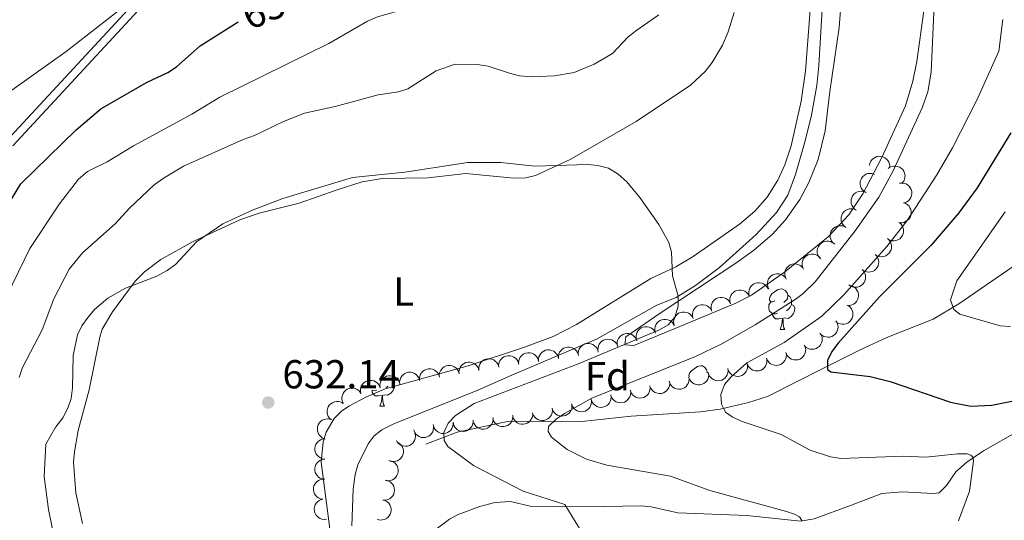
# Model space of a CAD drawing. Units: metres. Extents: x 637932 to 642446, y 701851 to 704910.
# Drawn here: x 641838 to 642082, y 702604 to 702728 of the extents above; entities that cross this region are included whole.
import ezdxf
from ezdxf.enums import TextEntityAlignment as Align

# ---------------------------------------------------------------- set-up
doc = ezdxf.new("R2010")
doc.units = ezdxf.units.M
doc.header["$MEASUREMENT"] = 0
doc.linetypes.add('DGN Style 3', pattern=[78.663844, 56.18846, -22.475384])
for name, color, linetype, lineweight in [('Carátula', 7, 'Continuous', 5), ('Elementos auxiliares', 7, 'Continuous', 5), ('Entidades rústicas y varios', 7, 'Continuous', 5), ('Hidrografía', 7, 'Continuous', 5), ('Relieve y altimetría', 7, 'Continuous', 5), ('Textos de rotulación', 7, 'Continuous', 5), ('Viales y ferrocarril', 7, 'Continuous', 5)]:
    doc.layers.add(name, color=color, linetype=linetype, lineweight=lineweight)
doc.styles.add('Style-arial', font='arial.shx', dxfattribs={"bigfont": 'arialbig.shx'})
doc.styles.add('Style-Arial Narrow', font='txt')
doc.styles.add('Style-ariali', font='ariali.shx', dxfattribs={"bigfont": 'arialibig.shx'})

# ---------------------------------------------------------------- blocks, each defined once
blk = doc.blocks.new('5PATER_48')
at = {"layer": 'Relieve y altimetría', "linetype": 'Continuous', "lineweight": 0}
h = blk.add_hatch(color=250, dxfattribs=at)
edge = h.paths.add_edge_path(flags=16)
edge.add_ellipse((0, 0), major_axis=(-1.1, -1.11), ratio=0.999422, start_angle=0, end_angle=360)

msp = doc.modelspace()

# ---------------------------------------------------------------- linework, layer by layer
at = {"layer": 'Carátula', "color": 7, "linetype": 'Continuous', "lineweight": 0}
msp.add_3dface([(637992.305, 701851.09), (642446.395, 701940.832), (642386.567, 704910.24), (637932.477, 704820.498)], dxfattribs=at)
at = {"layer": 'Elementos auxiliares', "color": 250, "linetype": 'Continuous', "lineweight": 0}
msp.add_3dface([(638855.87, 702262.42, 598.912), (638809.82, 704575.75, 771.217), (642234.8, 704644.76, 794.84), (642281.98, 702331.45, 682.178)], dxfattribs=at)
at = {"layer": 'Entidades rústicas y varios', "color": 92, "linetype": 'Continuous', "lineweight": 0, "flags": 128}
for points, elevation in [([(642048.99, 702691.506), (642049.093, 702692.059), (642049.337, 702692.591), (642049.623, 702692.98), (642049.954, 702693.279), (642050.367, 702693.547), (642050.826, 702693.725), (642051.309, 702693.81), (642051.811, 702693.789), (642052.306, 702693.676), (642052.766, 702693.463), (642053.204, 702693.128), (642053.509, 702692.767), (642053.763, 702692.342), (642053.936, 702691.881), (642053.986, 702691.503), (642053.975, 702691.115)], 643.986), ([(642053.586, 702690.745), (642054.036, 702691.082), (642054.576, 702691.309), (642055.05, 702691.401), (642055.495, 702691.398), (642055.981, 702691.315), (642056.44, 702691.136), (642056.853, 702690.871), (642057.208, 702690.516), (642057.496, 702690.098), (642057.69, 702689.629), (642057.786, 702689.086), (642057.766, 702688.614), (642057.666, 702688.13), (642057.481, 702687.673), (642057.261, 702687.362), (642056.991, 702687.083)], 645.392), ([(642048.068, 702684.836), (642047.591, 702685.134), (642047.184, 702685.556), (642046.927, 702685.963), (642046.769, 702686.38), (642046.671, 702686.863), (642046.672, 702687.355), (642046.77, 702687.836), (642046.973, 702688.296), (642047.258, 702688.715), (642047.625, 702689.066), (642048.097, 702689.351), (642048.544, 702689.504), (642049.032, 702689.585), (642049.525, 702689.578), (642049.894, 702689.485), (642050.252, 702689.334)], 644.215), ([(642045.651, 702680.472), (642045.195, 702680.801), (642044.819, 702681.25), (642044.59, 702681.674), (642044.461, 702682.101), (642044.396, 702682.59), (642044.43, 702683.08), (642044.561, 702683.554), (642044.795, 702683.998), (642045.108, 702684.397), (642045.498, 702684.722), (642045.988, 702684.975), (642046.445, 702685.096), (642046.937, 702685.144), (642047.428, 702685.103), (642047.791, 702684.986), (642048.137, 702684.81)], 644.518), ([(642056.435, 702687.117), (642056.994, 702687.181), (642057.574, 702687.104), (642058.03, 702686.945), (642058.413, 702686.717), (642058.79, 702686.4), (642059.096, 702686.015), (642059.318, 702685.577), (642059.446, 702685.092), (642059.484, 702684.586), (642059.415, 702684.083), (642059.224, 702683.566), (642058.968, 702683.168), (642058.637, 702682.8), (642058.247, 702682.5), (642057.9, 702682.342), (642057.526, 702682.237)], 647.312), ([(642043.168, 702676.141), (642042.713, 702676.47), (642042.336, 702676.919), (642042.107, 702677.343), (642041.978, 702677.77), (642041.913, 702678.258), (642041.948, 702678.749), (642042.078, 702679.222), (642042.312, 702679.667), (642042.625, 702680.066), (642043.015, 702680.39), (642043.505, 702680.643), (642043.962, 702680.765), (642044.455, 702680.813), (642044.945, 702680.772), (642045.308, 702680.654), (642045.655, 702680.479)], 644.793), ([(642057.421, 702682.279), (642057.95, 702682.09), (642058.436, 702681.763), (642058.774, 702681.419), (642059.016, 702681.045), (642059.214, 702680.594), (642059.317, 702680.112), (642059.323, 702679.622), (642059.222, 702679.13), (642059.032, 702678.659), (642058.747, 702678.239), (642058.347, 702677.86), (642057.941, 702677.617), (642057.481, 702677.434), (642056.999, 702677.337), (642056.618, 702677.349), (642056.236, 702677.422)], 648.053), ([(642040.336, 702672.017), (642039.899, 702672.372), (642039.548, 702672.841), (642039.344, 702673.278), (642039.239, 702673.711), (642039.202, 702674.202), (642039.264, 702674.69), (642039.421, 702675.155), (642039.679, 702675.586), (642040.015, 702675.967), (642040.422, 702676.269), (642040.926, 702676.494), (642041.389, 702676.589), (642041.883, 702676.609), (642042.371, 702676.541), (642042.726, 702676.403), (642043.062, 702676.209)], 644.954), ([(642056.441, 702677.345), (642056.85, 702676.96), (642057.165, 702676.466), (642057.337, 702676.015), (642057.41, 702675.576), (642057.411, 702675.083), (642057.313, 702674.601), (642057.122, 702674.148), (642056.833, 702673.738), (642056.471, 702673.382), (642056.042, 702673.111), (642055.523, 702672.924), (642055.055, 702672.863), (642054.56, 702672.879), (642054.079, 702672.983), (642053.734, 702673.146), (642053.414, 702673.365)], 647.723), ([(642053.443, 702673.404), (642053.852, 702673.018), (642054.167, 702672.525), (642054.339, 702672.074), (642054.412, 702671.634), (642054.413, 702671.141), (642054.315, 702670.659), (642054.124, 702670.207), (642053.835, 702669.796), (642053.473, 702669.441), (642053.044, 702669.17), (642052.525, 702668.983), (642052.057, 702668.921), (642051.562, 702668.938), (642051.081, 702669.042), (642050.736, 702669.205), (642050.416, 702669.424)], 648.414), ([(642036.673, 702668.591), (642036.337, 702669.041), (642036.111, 702669.581), (642036.019, 702670.055), (642036.023, 702670.5), (642036.106, 702670.986), (642036.286, 702671.444), (642036.551, 702671.857), (642036.907, 702672.212), (642037.325, 702672.5), (642037.794, 702672.693), (642038.337, 702672.788), (642038.809, 702672.768), (642039.294, 702672.667), (642039.75, 702672.482), (642040.061, 702672.262), (642040.339, 702671.991)], 644.716), ([(642032.566, 702665.85), (642032.34, 702666.365), (642032.243, 702666.943), (642032.261, 702667.424), (642032.367, 702667.857), (642032.558, 702668.312), (642032.837, 702668.717), (642033.189, 702669.059), (642033.616, 702669.324), (642034.089, 702669.509), (642034.589, 702669.59), (642035.14, 702669.56), (642035.595, 702669.433), (642036.044, 702669.224), (642036.446, 702668.94), (642036.699, 702668.655), (642036.909, 702668.328)], 644.132), ([(642050.392, 702669.491), (642050.777, 702669.081), (642051.061, 702668.569), (642051.205, 702668.109), (642051.251, 702667.666), (642051.222, 702667.174), (642051.095, 702666.698), (642050.877, 702666.259), (642050.563, 702665.866), (642050.179, 702665.534), (642049.735, 702665.29), (642049.206, 702665.135), (642048.734, 702665.102), (642048.241, 702665.149), (642047.767, 702665.282), (642047.434, 702665.466), (642047.127, 702665.705)], 649.022), ([(642028.268, 702663.397), (642028.042, 702663.912), (642027.945, 702664.49), (642027.963, 702664.972), (642028.068, 702665.405), (642028.26, 702665.859), (642028.539, 702666.264), (642028.891, 702666.606), (642029.318, 702666.871), (642029.79, 702667.056), (642030.291, 702667.138), (642030.842, 702667.107), (642031.297, 702666.98), (642031.746, 702666.772), (642032.148, 702666.487), (642032.401, 702666.202), (642032.611, 702665.875)], 643.419), ([(642047.148, 702665.729), (642047.533, 702665.32), (642047.818, 702664.808), (642047.961, 702664.347), (642048.007, 702663.904), (642047.978, 702663.412), (642047.851, 702662.937), (642047.633, 702662.497), (642047.319, 702662.105), (642046.935, 702661.773), (642046.491, 702661.528), (642045.962, 702661.373), (642045.49, 702661.341), (642044.997, 702661.387), (642044.523, 702661.521), (642044.19, 702661.705), (642043.883, 702661.943)], 649.593), ([(642023.97, 702660.944), (642023.744, 702661.459), (642023.647, 702662.037), (642023.665, 702662.519), (642023.77, 702662.952), (642023.962, 702663.406), (642024.24, 702663.811), (642024.593, 702664.153), (642025.02, 702664.418), (642025.492, 702664.603), (642025.993, 702664.685), (642026.543, 702664.654), (642026.999, 702664.527), (642027.448, 702664.319), (642027.85, 702664.035), (642028.103, 702663.75), (642028.312, 702663.423)], 642.706), ([(642014.52, 702657.259), (642014.372, 702657.801), (642014.36, 702658.387), (642014.448, 702658.861), (642014.615, 702659.274), (642014.871, 702659.696), (642015.206, 702660.056), (642015.605, 702660.343), (642016.065, 702660.542), (642016.56, 702660.657), (642017.067, 702660.665), (642017.607, 702660.554), (642018.039, 702660.362), (642018.453, 702660.09), (642018.809, 702659.751), (642019.018, 702659.432), (642019.178, 702659.078)], 642.006), ([(642019.173, 702659.076), (642019.025, 702659.618), (642019.013, 702660.204), (642019.101, 702660.678), (642019.268, 702661.091), (642019.524, 702661.512), (642019.859, 702661.873), (642020.258, 702662.159), (642020.718, 702662.359), (642021.213, 702662.473), (642021.72, 702662.481), (642022.26, 702662.371), (642022.692, 702662.178), (642023.106, 702661.907), (642023.462, 702661.567), (642023.671, 702661.248), (642023.831, 702660.894)], 642.229), ([(642044.191, 702661.795), (642044.731, 702661.639), (642045.237, 702661.344), (642045.595, 702661.021), (642045.861, 702660.663), (642046.087, 702660.225), (642046.219, 702659.751), (642046.256, 702659.262), (642046.186, 702658.764), (642046.025, 702658.283), (642045.768, 702657.846), (642045.391, 702657.443), (642045.002, 702657.174), (642044.555, 702656.963), (642044.079, 702656.836), (642043.698, 702656.825), (642043.312, 702656.873)], 650.526), ([(642009.867, 702655.443), (642009.719, 702655.985), (642009.707, 702656.571), (642009.795, 702657.045), (642009.962, 702657.458), (642010.218, 702657.879), (642010.553, 702658.24), (642010.952, 702658.526), (642011.412, 702658.726), (642011.907, 702658.84), (642012.414, 702658.848), (642012.954, 702658.737), (642013.386, 702658.545), (642013.8, 702658.274), (642014.156, 702657.934), (642014.365, 702657.615), (642014.525, 702657.261)], 641.782), ([(642005.214, 702653.626), (642005.066, 702654.168), (642005.054, 702654.754), (642005.142, 702655.228), (642005.309, 702655.641), (642005.565, 702656.063), (642005.9, 702656.423), (642006.299, 702656.71), (642006.759, 702656.909), (642007.254, 702657.024), (642007.761, 702657.032), (642008.301, 702656.921), (642008.733, 702656.729), (642009.147, 702656.457), (642009.503, 702656.118), (642009.712, 702655.799), (642009.872, 702655.444)], 641.559), ([(642043.687, 702656.812), (642044.131, 702656.466), (642044.491, 702656.005), (642044.705, 702655.572), (642044.818, 702655.141), (642044.866, 702654.651), (642044.814, 702654.161), (642044.667, 702653.693), (642044.417, 702653.257), (642044.09, 702652.869), (642043.689, 702652.559), (642043.19, 702652.324), (642042.729, 702652.219), (642042.235, 702652.188), (642041.746, 702652.247), (642041.388, 702652.377), (642041.048, 702652.565)], 651.267), ([(641995.908, 702649.993), (641995.76, 702650.535), (641995.748, 702651.121), (641995.836, 702651.595), (641996.003, 702652.008), (641996.259, 702652.43), (641996.594, 702652.79), (641996.993, 702653.077), (641997.453, 702653.276), (641997.948, 702653.39), (641998.455, 702653.399), (641998.995, 702653.288), (641999.427, 702653.096), (641999.841, 702652.824), (642000.197, 702652.485), (642000.406, 702652.166), (642000.566, 702651.811)], 641.112), ([(642000.561, 702651.81), (642000.413, 702652.352), (642000.401, 702652.938), (642000.489, 702653.412), (642000.656, 702653.825), (642000.912, 702654.246), (642001.247, 702654.607), (642001.646, 702654.893), (642002.106, 702655.093), (642002.601, 702655.207), (642003.108, 702655.215), (642003.648, 702655.104), (642004.08, 702654.912), (642004.494, 702654.641), (642004.85, 702654.301), (642005.059, 702653.982), (642005.219, 702653.628)], 641.335), ([(641991.255, 702648.177), (641991.107, 702648.719), (641991.095, 702649.305), (641991.183, 702649.779), (641991.35, 702650.192), (641991.606, 702650.613), (641991.941, 702650.973), (641992.34, 702651.26), (641992.8, 702651.46), (641993.295, 702651.574), (641993.802, 702651.582), (641994.342, 702651.471), (641994.774, 702651.279), (641995.188, 702651.008), (641995.544, 702650.668), (641995.753, 702650.349), (641995.913, 702649.995)], 640.888), ([(642040.658, 702652.992), (642040.95, 702652.512), (642041.123, 702651.952), (642041.169, 702651.472), (642041.122, 702651.029), (642040.993, 702650.553), (642040.771, 702650.114), (642040.467, 702649.729), (642040.079, 702649.41), (642039.635, 702649.164), (642039.15, 702649.016), (642038.6, 702648.973), (642038.132, 702649.038), (642037.659, 702649.185), (642037.223, 702649.413), (642036.934, 702649.662), (642036.683, 702649.958)], 650.6), ([(641981.707, 702645.253), (641981.604, 702645.806), (641981.641, 702646.391), (641981.768, 702646.856), (641981.969, 702647.254), (641982.258, 702647.652), (641982.622, 702647.984), (641983.043, 702648.236), (641983.519, 702648.397), (641984.021, 702648.47), (641984.527, 702648.436), (641985.056, 702648.281), (641985.471, 702648.054), (641985.861, 702647.749), (641986.188, 702647.381), (641986.369, 702647.045), (641986.499, 702646.679)], 640.418), ([(641986.493, 702646.678), (641986.391, 702647.23), (641986.427, 702647.815), (641986.555, 702648.28), (641986.755, 702648.678), (641987.045, 702649.077), (641987.409, 702649.408), (641987.83, 702649.661), (641988.306, 702649.821), (641988.808, 702649.894), (641989.314, 702649.86), (641989.843, 702649.705), (641990.258, 702649.478), (641990.647, 702649.173), (641990.974, 702648.805), (641991.156, 702648.47), (641991.286, 702648.103)], 640.659), ([(642036.736, 702649.999), (642037.028, 702649.518), (642037.201, 702648.959), (642037.247, 702648.479), (642037.201, 702648.036), (642037.071, 702647.56), (642036.849, 702647.121), (642036.545, 702646.736), (642036.157, 702646.416), (642035.713, 702646.17), (642035.228, 702646.022), (642034.678, 702645.98), (642034.21, 702646.045), (642033.737, 702646.192), (642033.301, 702646.42), (642033.012, 702646.669), (642032.761, 702646.965)], 649.788), ([(641971.836, 702643.689), (641971.814, 702644.251), (641971.935, 702644.824), (641972.128, 702645.266), (641972.384, 702645.631), (641972.728, 702645.984), (641973.136, 702646.259), (641973.589, 702646.448), (641974.083, 702646.539), (641974.59, 702646.538), (641975.087, 702646.431), (641975.588, 702646.202), (641975.965, 702645.917), (641976.307, 702645.559), (641976.577, 702645.147), (641976.708, 702644.79), (641976.784, 702644.409)], 639.87), ([(641976.769, 702644.451), (641976.72, 702645.01), (641976.813, 702645.589), (641976.985, 702646.039), (641977.224, 702646.416), (641977.551, 702646.784), (641977.945, 702647.079), (641978.389, 702647.289), (641978.878, 702647.403), (641979.385, 702647.427), (641979.885, 702647.344), (641980.397, 702647.138), (641980.787, 702646.872), (641981.146, 702646.53), (641981.435, 702646.132), (641981.583, 702645.781), (641981.677, 702645.404)], 640.154), ([(642033.048, 702646.513), (642033.144, 702645.959), (642033.1, 702645.375), (642032.966, 702644.912), (642032.76, 702644.517), (642032.465, 702644.122), (642032.098, 702643.795), (642031.673, 702643.548), (642031.195, 702643.393), (642030.692, 702643.327), (642030.187, 702643.368), (642029.66, 702643.53), (642029.248, 702643.762), (642028.862, 702644.072), (642028.54, 702644.445), (642028.363, 702644.782), (642028.238, 702645.15)], 649.064), ([(641952.103, 702640.722), (641952.067, 702641.283), (641952.174, 702641.859), (641952.355, 702642.305), (641952.602, 702642.676), (641952.938, 702643.037), (641953.338, 702643.323), (641953.787, 702643.523), (641954.278, 702643.626), (641954.786, 702643.638), (641955.284, 702643.544), (641955.791, 702643.327), (641956.175, 702643.052), (641956.526, 702642.702), (641956.806, 702642.298), (641956.947, 702641.943), (641957.032, 702641.564)], 638.55), ([(641957.022, 702641.537), (641957, 702642.098), (641957.121, 702642.672), (641957.314, 702643.114), (641957.57, 702643.478), (641957.915, 702643.831), (641958.322, 702644.106), (641958.775, 702644.295), (641959.269, 702644.386), (641959.777, 702644.385), (641960.273, 702644.279), (641960.774, 702644.049), (641961.151, 702643.764), (641961.493, 702643.406), (641961.763, 702642.995), (641961.895, 702642.637), (641961.97, 702642.256)], 638.913), ([(641961.96, 702642.254), (641961.938, 702642.816), (641962.059, 702643.389), (641962.252, 702643.831), (641962.508, 702644.196), (641962.852, 702644.548), (641963.26, 702644.824), (641963.713, 702645.013), (641964.207, 702645.104), (641964.715, 702645.103), (641965.211, 702644.996), (641965.712, 702644.766), (641966.089, 702644.482), (641966.431, 702644.124), (641966.701, 702643.712), (641966.833, 702643.354), (641966.908, 702642.973)], 639.232), ([(641966.898, 702642.972), (641966.876, 702643.534), (641966.997, 702644.107), (641967.19, 702644.549), (641967.446, 702644.913), (641967.79, 702645.266), (641968.198, 702645.542), (641968.651, 702645.731), (641969.145, 702645.821), (641969.653, 702645.821), (641970.149, 702645.714), (641970.65, 702645.484), (641971.027, 702645.199), (641971.369, 702644.841), (641971.639, 702644.43), (641971.771, 702644.072), (641971.846, 702643.691)], 639.551), ([(642023.458, 702643.795), (642023.553, 702643.241), (642023.509, 702642.657), (642023.376, 702642.194), (642023.17, 702641.799), (642022.875, 702641.404), (642022.507, 702641.077), (642022.083, 702640.83), (642021.605, 702640.675), (642021.102, 702640.609), (642020.596, 702640.65), (642020.069, 702640.812), (642019.657, 702641.044), (642019.272, 702641.354), (642018.949, 702641.727), (642018.772, 702642.064), (642018.647, 702642.432)], 648.27), ([(642028.253, 702645.154), (642028.349, 702644.6), (642028.304, 702644.016), (642028.171, 702643.553), (642027.965, 702643.158), (642027.67, 702642.763), (642027.302, 702642.436), (642026.878, 702642.189), (642026.4, 702642.034), (642025.897, 702641.968), (642025.391, 702642.009), (642024.864, 702642.171), (642024.453, 702642.403), (642024.067, 702642.713), (642023.745, 702643.086), (642023.568, 702643.423), (642023.443, 702643.791)], 648.667), ([(641937.383, 702638.205), (641937.347, 702638.766), (641937.453, 702639.342), (641937.635, 702639.789), (641937.882, 702640.16), (641938.217, 702640.521), (641938.618, 702640.807), (641939.066, 702641.007), (641939.558, 702641.11), (641940.065, 702641.122), (641940.564, 702641.028), (641941.07, 702640.81), (641941.455, 702640.535), (641941.805, 702640.186), (641942.086, 702639.781), (641942.226, 702639.427), (641942.311, 702639.048)], 637.145), ([(641942.29, 702639.044), (641942.253, 702639.605), (641942.36, 702640.181), (641942.542, 702640.628), (641942.789, 702640.999), (641943.124, 702641.36), (641943.525, 702641.645), (641943.973, 702641.846), (641944.465, 702641.949), (641944.972, 702641.961), (641945.47, 702641.866), (641945.977, 702641.649), (641946.362, 702641.374), (641946.712, 702641.025), (641946.993, 702640.62), (641947.133, 702640.266), (641947.218, 702639.886)], 637.613), ([(641947.196, 702639.883), (641947.16, 702640.444), (641947.267, 702641.02), (641947.449, 702641.466), (641947.696, 702641.837), (641948.031, 702642.199), (641948.432, 702642.484), (641948.88, 702642.685), (641949.372, 702642.787), (641949.879, 702642.799), (641950.377, 702642.705), (641950.884, 702642.488), (641951.268, 702642.213), (641951.619, 702641.863), (641951.9, 702641.459), (641952.04, 702641.104), (641952.125, 702640.725)], 638.082), ([(642013.868, 702641.224), (642013.929, 702640.665), (642013.848, 702640.085), (642013.687, 702639.631), (642013.457, 702639.249), (642013.138, 702638.873), (642012.75, 702638.57), (642012.312, 702638.35), (642011.825, 702638.225), (642011.319, 702638.19), (642010.817, 702638.262), (642010.301, 702638.456), (642009.904, 702638.714), (642009.538, 702639.047), (642009.24, 702639.438), (642009.084, 702639.786), (642008.982, 702640.161)], 647.156), ([(642018.662, 702642.436), (642018.758, 702641.882), (642018.714, 702641.298), (642018.58, 702640.835), (642018.374, 702640.44), (642018.079, 702640.045), (642017.711, 702639.718), (642017.287, 702639.471), (642016.809, 702639.316), (642016.306, 702639.25), (642015.801, 702639.291), (642015.273, 702639.453), (642014.862, 702639.685), (642014.476, 702639.995), (642014.154, 702640.368), (642013.977, 702640.705), (642013.852, 702641.073)], 647.873), ([(641927.583, 702636.447), (641927.534, 702637.007), (641927.626, 702637.585), (641927.798, 702638.036), (641928.036, 702638.413), (641928.362, 702638.782), (641928.756, 702639.077), (641929.199, 702639.288), (641929.688, 702639.402), (641930.195, 702639.427), (641930.696, 702639.344), (641931.208, 702639.139), (641931.599, 702638.873), (641931.957, 702638.532), (641932.247, 702638.135), (641932.396, 702637.784), (641932.49, 702637.407)], 636.214), ([(641932.476, 702637.366), (641932.44, 702637.927), (641932.546, 702638.503), (641932.728, 702638.95), (641932.975, 702639.321), (641933.311, 702639.682), (641933.711, 702639.968), (641934.159, 702640.168), (641934.651, 702640.271), (641935.158, 702640.283), (641935.657, 702640.189), (641936.164, 702639.971), (641936.548, 702639.696), (641936.898, 702639.347), (641937.179, 702638.942), (641937.319, 702638.588), (641937.404, 702638.209)], 636.677), ([(642004.2, 702639.121), (642004.262, 702638.562), (642004.181, 702637.982), (642004.019, 702637.527), (642003.789, 702637.146), (642003.471, 702636.77), (642003.083, 702636.466), (642002.644, 702636.246), (642002.158, 702636.121), (642001.652, 702636.086), (642001.149, 702636.158), (642000.633, 702636.353), (642000.237, 702636.61), (641999.871, 702636.944), (641999.573, 702637.335), (641999.417, 702637.683), (641999.315, 702638.058)], 645.7), ([(642009.034, 702640.172), (642009.095, 702639.614), (642009.015, 702639.033), (642008.853, 702638.579), (642008.623, 702638.197), (642008.304, 702637.822), (642007.917, 702637.518), (642007.478, 702637.298), (642006.991, 702637.173), (642006.485, 702637.138), (642005.983, 702637.21), (642005.467, 702637.404), (642005.071, 702637.662), (642004.705, 702637.995), (642004.406, 702638.387), (642004.25, 702638.735), (642004.148, 702639.109)], 646.428), ([(641918.484, 702632.562), (641918.245, 702633.071), (641918.134, 702633.646), (641918.14, 702634.128), (641918.234, 702634.563), (641918.414, 702635.022), (641918.683, 702635.434), (641919.027, 702635.785), (641919.447, 702636.06), (641919.914, 702636.257), (641920.413, 702636.351), (641920.964, 702636.334), (641921.422, 702636.219), (641921.876, 702636.021), (641922.285, 702635.748), (641922.546, 702635.469), (641922.763, 702635.147)], 635.395), ([(641922.845, 702634.938), (641922.714, 702635.485), (641922.721, 702636.07), (641922.824, 702636.541), (641923.004, 702636.949), (641923.273, 702637.362), (641923.619, 702637.712), (641924.026, 702637.986), (641924.493, 702638.171), (641924.991, 702638.27), (641925.498, 702638.262), (641926.034, 702638.134), (641926.46, 702637.929), (641926.865, 702637.644), (641927.211, 702637.294), (641927.409, 702636.968), (641927.558, 702636.609)], 635.785), ([(641994.518, 702636.945), (641994.589, 702636.387), (641994.518, 702635.806), (641994.364, 702635.349), (641994.14, 702634.963), (641993.828, 702634.582), (641993.446, 702634.272), (641993.011, 702634.044), (641992.527, 702633.911), (641992.021, 702633.868), (641991.518, 702633.931), (641990.998, 702634.117), (641990.598, 702634.367), (641990.226, 702634.695), (641989.921, 702635.081), (641989.759, 702635.426), (641989.651, 702635.799)], 644.484), ([(641999.356, 702638.084), (641999.427, 702637.526), (641999.356, 702636.945), (641999.202, 702636.488), (641998.979, 702636.102), (641998.666, 702635.721), (641998.284, 702635.411), (641997.849, 702635.183), (641997.365, 702635.05), (641996.859, 702635.007), (641996.356, 702635.07), (641995.836, 702635.256), (641995.436, 702635.506), (641995.064, 702635.834), (641994.759, 702636.22), (641994.597, 702636.565), (641994.489, 702636.938)], 645.027), ([(641984.842, 702634.667), (641984.912, 702634.109), (641984.842, 702633.528), (641984.688, 702633.071), (641984.464, 702632.685), (641984.152, 702632.304), (641983.77, 702631.994), (641983.335, 702631.766), (641982.85, 702631.633), (641982.345, 702631.59), (641981.841, 702631.653), (641981.322, 702631.839), (641980.921, 702632.089), (641980.55, 702632.417), (641980.245, 702632.803), (641980.083, 702633.148), (641979.975, 702633.521)], 643.397), ([(641989.68, 702635.806), (641989.75, 702635.248), (641989.68, 702634.667), (641989.526, 702634.21), (641989.302, 702633.824), (641988.99, 702633.443), (641988.608, 702633.133), (641988.173, 702632.905), (641987.688, 702632.772), (641987.183, 702632.729), (641986.68, 702632.792), (641986.16, 702632.978), (641985.76, 702633.228), (641985.388, 702633.556), (641985.083, 702633.942), (641984.921, 702634.287), (641984.813, 702634.66)], 643.941), ([(641915.508, 702628.503), (641915.087, 702628.876), (641914.757, 702629.36), (641914.572, 702629.805), (641914.486, 702630.242), (641914.469, 702630.735), (641914.552, 702631.22), (641914.729, 702631.678), (641915.006, 702632.097), (641915.357, 702632.463), (641915.777, 702632.747), (641916.29, 702632.95), (641916.757, 702633.026), (641917.252, 702633.025), (641917.736, 702632.935), (641918.085, 702632.783), (641918.412, 702632.574)], 635.104), ([(641970.266, 702631.366), (641970.331, 702630.808), (641970.255, 702630.227), (641970.096, 702629.771), (641969.869, 702629.388), (641969.552, 702629.01), (641969.167, 702628.704), (641968.73, 702628.481), (641968.244, 702628.353), (641967.738, 702628.315), (641967.236, 702628.383), (641966.718, 702628.574), (641966.32, 702628.829), (641965.952, 702629.16), (641965.651, 702629.549), (641965.493, 702629.896), (641965.388, 702630.27)], 642.108), ([(641975.127, 702632.458), (641975.192, 702631.9), (641975.115, 702631.319), (641974.957, 702630.863), (641974.729, 702630.48), (641974.413, 702630.102), (641974.027, 702629.796), (641973.59, 702629.573), (641973.105, 702629.445), (641972.599, 702629.407), (641972.096, 702629.475), (641971.578, 702629.666), (641971.18, 702629.921), (641970.812, 702630.252), (641970.511, 702630.641), (641970.353, 702630.988), (641970.248, 702631.362)], 642.538), ([(641979.987, 702633.55), (641980.052, 702632.991), (641979.976, 702632.411), (641979.817, 702631.955), (641979.589, 702631.572), (641979.273, 702631.194), (641978.888, 702630.888), (641978.451, 702630.665), (641977.965, 702630.537), (641977.459, 702630.498), (641976.956, 702630.567), (641976.439, 702630.758), (641976.041, 702631.013), (641975.673, 702631.343), (641975.372, 702631.733), (641975.213, 702632.08), (641975.109, 702632.454)], 642.967), ([(641955.604, 702629.004), (641955.613, 702628.442), (641955.479, 702627.872), (641955.275, 702627.434), (641955.011, 702627.076), (641954.658, 702626.731), (641954.244, 702626.466), (641953.787, 702626.287), (641953.291, 702626.208), (641952.784, 702626.221), (641952.29, 702626.339), (641951.795, 702626.581), (641951.424, 702626.874), (641951.091, 702627.24), (641950.83, 702627.658), (641950.707, 702628.018), (641950.641, 702628.401)], 640.161), ([(641960.517, 702629.601), (641960.526, 702629.039), (641960.392, 702628.468), (641960.189, 702628.031), (641959.924, 702627.673), (641959.571, 702627.328), (641959.157, 702627.062), (641958.7, 702626.884), (641958.204, 702626.805), (641957.697, 702626.817), (641957.203, 702626.936), (641956.708, 702627.177), (641956.337, 702627.471), (641956.004, 702627.837), (641955.743, 702628.254), (641955.62, 702628.615), (641955.554, 702628.998)], 640.871), ([(641965.43, 702630.197), (641965.439, 702629.635), (641965.305, 702629.065), (641965.102, 702628.628), (641964.837, 702628.269), (641964.485, 702627.925), (641964.071, 702627.659), (641963.613, 702627.481), (641963.117, 702627.402), (641962.61, 702627.414), (641962.117, 702627.532), (641961.621, 702627.774), (641961.25, 702628.067), (641960.917, 702628.433), (641960.656, 702628.851), (641960.534, 702629.212), (641960.467, 702629.595)], 641.582), ([(641913.664, 702623.873), (641913.161, 702624.124), (641912.716, 702624.506), (641912.422, 702624.888), (641912.226, 702625.288), (641912.082, 702625.759), (641912.037, 702626.249), (641912.089, 702626.737), (641912.248, 702627.214), (641912.492, 702627.658), (641912.825, 702628.042), (641913.268, 702628.371), (641913.699, 702628.564), (641914.177, 702628.691), (641914.668, 702628.73), (641915.045, 702628.673), (641915.415, 702628.556)], 634.953), ([(641940.811, 702627.126), (641940.875, 702626.568), (641940.797, 702625.987), (641940.638, 702625.532), (641940.41, 702625.149), (641940.093, 702624.772), (641939.707, 702624.466), (641939.269, 702624.244), (641938.783, 702624.117), (641938.277, 702624.079), (641937.775, 702624.149), (641937.258, 702624.341), (641936.86, 702624.596), (641936.493, 702624.928), (641936.192, 702625.318), (641936.034, 702625.665), (641935.931, 702626.039)], 638.675), ([(641945.73, 702627.877), (641945.729, 702627.315), (641945.586, 702626.747), (641945.376, 702626.313), (641945.105, 702625.959), (641944.747, 702625.62), (641944.329, 702625.361), (641943.869, 702625.19), (641943.372, 702625.119), (641942.865, 702625.14), (641942.373, 702625.266), (641941.881, 702625.516), (641941.516, 702625.815), (641941.189, 702626.186), (641940.935, 702626.608), (641940.818, 702626.971), (641940.757, 702627.355)], 639.079), ([(641950.681, 702628.398), (641950.68, 702627.836), (641950.537, 702627.267), (641950.327, 702626.834), (641950.056, 702626.479), (641949.698, 702626.141), (641949.28, 702625.881), (641948.82, 702625.71), (641948.322, 702625.64), (641947.815, 702625.66), (641947.324, 702625.787), (641946.832, 702626.036), (641946.466, 702626.335), (641946.139, 702626.707), (641945.885, 702627.129), (641945.768, 702627.491), (641945.708, 702627.875)], 639.547), ([(641936.121, 702625.573), (641936.318, 702625.047), (641936.382, 702624.464), (641936.337, 702623.984), (641936.208, 702623.558), (641935.991, 702623.115), (641935.69, 702622.726), (641935.319, 702622.405), (641934.878, 702622.164), (641934.396, 702622.006), (641933.892, 702621.952), (641933.344, 702622.014), (641932.896, 702622.166), (641932.46, 702622.4), (641932.074, 702622.706), (641931.837, 702623.005), (641931.646, 702623.343)], 638.184), ([(641913.905, 702618.784), (641913.346, 702618.846), (641912.798, 702619.052), (641912.39, 702619.309), (641912.068, 702619.618), (641911.771, 702620.011), (641911.56, 702620.456), (641911.441, 702620.932), (641911.426, 702621.434), (641911.503, 702621.935), (641911.683, 702622.41), (641911.986, 702622.871), (641912.324, 702623.201), (641912.73, 702623.485), (641913.177, 702623.69), (641913.551, 702623.766), (641913.939, 702623.784)], 634.98), ([(641932.02, 702622.871), (641932.491, 702622.564), (641932.889, 702622.133), (641933.137, 702621.72), (641933.286, 702621.3), (641933.375, 702620.815), (641933.363, 702620.324), (641933.255, 702619.845), (641933.043, 702619.389), (641932.749, 702618.976), (641932.375, 702618.633), (641931.897, 702618.357), (641931.447, 702618.215), (641930.957, 702618.143), (641930.465, 702618.161), (641930.097, 702618.261), (641929.743, 702618.42)], 637.375), ([(641913.871, 702613.784), (641913.313, 702613.847), (641912.764, 702614.052), (641912.356, 702614.31), (641912.034, 702614.618), (641911.738, 702615.011), (641911.527, 702615.456), (641911.408, 702615.932), (641911.393, 702616.434), (641911.47, 702616.936), (641911.65, 702617.41), (641911.952, 702617.871), (641912.291, 702618.201), (641912.696, 702618.485), (641913.143, 702618.691), (641913.517, 702618.767), (641913.905, 702618.784)], 635.023), ([(641930.215, 702618.33), (641930.742, 702618.134), (641931.225, 702617.802), (641931.558, 702617.454), (641931.796, 702617.077), (641931.989, 702616.623), (641932.086, 702616.141), (641932.087, 702615.65), (641931.98, 702615.159), (641931.784, 702614.691), (641931.495, 702614.275), (641931.09, 702613.9), (641930.682, 702613.662), (641930.22, 702613.484), (641929.736, 702613.393), (641929.355, 702613.41), (641928.974, 702613.487)], 636.463), ([(641913.409, 702608.804), (641912.855, 702608.901), (641912.32, 702609.14), (641911.929, 702609.421), (641911.626, 702609.748), (641911.354, 702610.159), (641911.171, 702610.616), (641911.081, 702611.099), (641911.097, 702611.601), (641911.204, 702612.097), (641911.413, 702612.559), (641911.743, 702613.001), (641912.101, 702613.309), (641912.523, 702613.568), (641912.982, 702613.746), (641913.36, 702613.799), (641913.748, 702613.792)], 634.843), ([(641929.023, 702613.535), (641929.568, 702613.395), (641930.083, 702613.116), (641930.451, 702612.805), (641930.727, 702612.455), (641930.967, 702612.024), (641931.115, 702611.555), (641931.167, 702611.067), (641931.112, 702610.567), (641930.967, 702610.081), (641930.723, 702609.637), (641930.36, 702609.222), (641929.979, 702608.941), (641929.538, 702608.716), (641929.067, 702608.575), (641928.686, 702608.551), (641928.3, 702608.587)], 635.727), ([(641914.314, 702603.893), (641913.755, 702603.826), (641913.174, 702603.902), (641912.719, 702604.059), (641912.335, 702604.286), (641911.956, 702604.601), (641911.649, 702604.986), (641911.425, 702605.423), (641911.296, 702605.908), (641911.257, 702606.414), (641911.324, 702606.917), (641911.514, 702607.435), (641911.768, 702607.833), (641912.098, 702608.202), (641912.487, 702608.504), (641912.833, 702608.663), (641913.207, 702608.769)], 634.612), ([(641928.8, 702608.486), (641929.295, 702608.22), (641929.728, 702607.825), (641930.01, 702607.434), (641930.194, 702607.028), (641930.323, 702606.552), (641930.353, 702606.061), (641930.286, 702605.575), (641930.113, 702605.103), (641929.855, 702604.667), (641929.511, 702604.294), (641929.059, 702603.978), (641928.622, 702603.798), (641928.14, 702603.686), (641927.648, 702603.662), (641927.273, 702603.73), (641926.906, 702603.859)], 635.142)]:
    msp.add_lwpolyline(points, dxfattribs=dict(at, elevation=elevation))
for points in [[(642044.65, 702678.726), (642044.67, 702678.726)], [(642044.66, 702678.744), (642044.67, 702678.726)], [(642025.532, 702657.982), (642025.002, 702657.717), (642024.472, 702657.772), (642024.207, 702658.142), (642024.152, 702658.567), (642024.312, 702659.087), (642024.792, 702659.682), (642025.427, 702660.212), (642026.327, 702660.797), (642027.072, 702660.957), (642027.497, 702660.902), (642028.027, 702660.587), (642028.557, 702660.002), (642028.717, 702659.362), (642028.607, 702658.512), (642028.182, 702657.982), (642027.762, 702657.557)], [(642028.717, 702659.362), (642029.192, 702659.047), (642029.507, 702658.407), (642029.667, 702658.087), (642029.667, 702657.507), (642029.667, 702657.082), (642029.297, 702656.392), (642028.877, 702655.912), (642028.397, 702655.492)], [(642026.117, 702654.902), (642025.692, 702654.742), (642025.107, 702654.802), (642024.632, 702655.012), (642024.207, 702655.437), (642023.992, 702656.022), (642023.992, 702656.442), (642024.047, 702657.027), (642024.472, 702657.717)], [(642029.667, 702657.082), (642030.122, 702656.832), (642030.467, 702656.217), (642030.357, 702655.492), (642030.147, 702654.852), (642029.562, 702654.112), (642028.767, 702653.632), (642027.917, 702653.737), (642027.487, 702653.607)], [(642027.377, 702653.607), (642026.487, 702653.522), (642025.642, 702653.522), (642025.217, 702653.952), (642024.897, 702654.427), (642024.897, 702654.742)], [(642026.832, 702650.922), (642027.267, 702652.082), (642027.377, 702653.607), (642027.487, 702653.607), (642027.522, 702653.022), (642027.557, 702652.337), (642027.627, 702651.722), (642027.742, 702651.322), (642027.957, 702650.922)], [(642026.832, 702650.922), (642027.957, 702650.922)], [(642004.225, 702639.126), (642004.174, 702639.519), (642004.334, 702640.039), (642004.814, 702640.634), (642005.449, 702641.164), (642006.349, 702641.749), (642007.094, 702641.909), (642007.519, 702641.854), (642008.049, 702641.539), (642008.579, 702640.954), (642008.739, 702640.314), (642008.712, 702640.102)], [(642008.739, 702640.314), (642008.973, 702640.159)], [(641931.158, 702637.141), (641931.052, 702636.444), (641930.842, 702635.804), (641930.257, 702635.064), (641929.462, 702634.584), (641928.612, 702634.689), (641928.182, 702634.559)], [(641929.53, 702636.828), (641929.092, 702636.444)], [(641926.812, 702635.854), (641926.387, 702635.694), (641925.802, 702635.754), (641925.51, 702635.883)], [(641928.072, 702634.559), (641927.182, 702634.474), (641926.337, 702634.474), (641925.912, 702634.904), (641925.592, 702635.379), (641925.592, 702635.694)], [(641927.527, 702631.874), (641927.962, 702633.034), (641928.072, 702634.559), (641928.182, 702634.559), (641928.217, 702633.974), (641928.252, 702633.289), (641928.322, 702632.674), (641928.437, 702632.274), (641928.652, 702631.874)], [(641927.527, 702631.874), (641928.652, 702631.874)]]:
    msp.add_lwpolyline(points, dxfattribs=at)
at = {"layer": 'Entidades rústicas y varios', "color": 92, "linetype": 'Continuous', "lineweight": 0}
for points in [[(642062.464, 702729.853, 639.108), (642060.714, 702717.303, 639.108), (642059.758, 702712.4, 639.108), (642057.929, 702706.286, 639.069), (642051.944, 702693.315, 638.323), (642047.318, 702684.495, 637.762), (642043.845, 702679.279, 637.365), (642038.715, 702673.868, 636.676), (642027.906, 702665.124, 635.779), (642019.704, 702659.395, 635.578), (642015.783, 702657.403, 635.448), (642001.972, 702651.604, 634.586), (641990.538, 702646.941, 634.403), (641988.258, 702647.046, 634.403), (641988.551, 702649.048, 634.403), (641997.079, 702654.948, 634.594), (642015.807, 702667.323, 636.205), (642020.243, 702670.489, 636.494), (642024.876, 702674.529, 636.72), (642028.104, 702678.093, 636.864), (642031.664, 702683.107, 637), (642033.966, 702687.328, 637.069), (642036.252, 702693.037, 637.107), (642037.962, 702700.136, 637.077), (642039.115, 702709.871, 637.036), (642041.431, 702725.751, 637.54), (642041.995, 702733.215, 637.852)], [(641853.774, 702602.813, 632.097), (641852.15, 702610.393, 632.151), (641851.581, 702617.99, 632.412), (641851.773, 702620.576, 632.412), (641852.689, 702625.81, 633.197), (641855.465, 702635.94, 633.203), (641858.065, 702649.015, 634.243), (641858.698, 702650.943, 634.416), (641861.244, 702655.247, 634.872), (641866.835, 702662.841, 635.224), (641869.198, 702665.2, 635.314), (641873.182, 702668.226, 635.503), (641881.235, 702672.652, 635.205), (641892.853, 702678.045, 634.456), (641897.572, 702679.702, 634.504), (641907.534, 702682.18, 633.712), (641916.956, 702685.503, 633.771), (641923.18, 702687.501, 634.099), (641928.095, 702688.317, 634.504), (641939.493, 702688.435, 634.504), (641948.857, 702689.537, 634.766), (641960.749, 702688.355, 635.154), (641963.739, 702688.49, 635.315), (641966.164, 702689.075, 635.439), (641974.776, 702693.043, 635.764), (641991.118, 702702.458, 636.073), (642004.554, 702711.461, 636.073), (642008.221, 702714.835, 636.073), (642009.972, 702717.086, 636.073), (642012.494, 702721.353, 636.66), (642013.901, 702724.644, 637.118), (642015.423, 702729.442, 637.054)], [(642034.262, 702730.101, 638.192), (642033.106, 702714.87, 636.771), (642032.045, 702707.466, 636.485), (642029.553, 702696.403, 635.973), (642027.94, 702691.674, 635.744), (642026.276, 702687.857, 635.725), (642023.582, 702683.654, 635.725), (642020.503, 702680.227, 635.725), (642016.734, 702676.979, 635.725), (642005.223, 702668.952, 635.881), (642000.938, 702666.426, 635.677), (641994.731, 702663.504, 634.766), (641976.317, 702652.122, 634.243), (641970.491, 702649.183, 634.252), (641963.679, 702646.57, 634.171), (641949.465, 702641.84, 633.458), (641928.857, 702636.142, 632.907), (641924.265, 702634.235, 632.67), (641919.83, 702631.86, 632.412), (641918.003, 702630.626, 632.289), (641916.218, 702628.838, 632.151), (641914.201, 702625.433, 631.974), (641913.456, 702623.047, 631.889), (641912.986, 702618.043, 631.889), (641915.135, 702601.448, 631.105)]]:
    msp.add_polyline3d(points, dxfattribs=at)
at = {"layer": 'Hidrografía', "color": 142, "linetype": 'DGN Style 3', "lineweight": 13}
for points in [[(642039.032, 702759.417, 638.771), (642036.407, 702716.348, 636.825), (642035.89, 702711.381, 636.699), (642034.568, 702703.987, 636.568), (642033.042, 702697.619, 636.268), (642030.656, 702689.282, 635.93), (642028.751, 702684.215, 635.768), (642025.927, 702679.895, 635.517), (642020.829, 702674.397, 635.522), (642011.79, 702666.282, 635.352), (642005.805, 702661.792, 635.171), (642000.991, 702658.851, 634.97), (641996.232, 702656.932, 634.608), (641981.442, 702648.588, 634.33), (641960.262, 702639.523, 634.616), (641951.812, 702635.818, 634.349), (641931.04, 702627.538, 633.354), (641928.054, 702626.044, 633.12), (641926.106, 702624.509, 632.798), (641924.606, 702622.515, 632.366), (641922.099, 702617.337, 632.074), (641921.376, 702614.957, 632.074), (641920.93, 702611.342, 632.074), (641920.587, 702602.214, 631.747)], [(642086.231, 702625.903, 646.836), (642077.268, 702620.78, 646.175), (642073.149, 702618.024, 645.472), (642070.412, 702615.637, 644.868), (642068.054, 702612.211, 644.083), (642066.282, 702610.4, 643.822), (642064.796, 702610.203, 643.822), (642057.117, 702610.622, 643.319), (642051.998, 702610.26, 642.435), (642044.276, 702607.244, 640.73), (642035.283, 702603.948, 639.978), (642031.852, 702603.378, 639.572), (642018.547, 702604.787, 638.063), (642001.411, 702605.422, 636.763), (641994.865, 702606.932, 635.979), (641992.374, 702607.168, 635.832), (641978.681, 702606.954, 635.321), (641964.828, 702607.13, 633.888), (641959.923, 702608.246, 633.657), (641956.067, 702608.04, 633.648), (641952.327, 702607.001, 633.626), (641946.996, 702605.008, 633.103), (641944.773, 702603.886, 632.903), (641941.465, 702601.421, 632.581)]]:
    msp.add_polyline3d(points, dxfattribs=at)
at = {"layer": 'Relieve y altimetría', "color": 30, "linetype": 'Continuous', "lineweight": 0, "flags": 128}
for points, elevation in [([(641835.042, 702659.213), (641840.76, 702670.994), (641848.06, 702682.038), (641852.828, 702688.105), (641855.037, 702690.028), (641859.908, 702692.457), (641866.421, 702696.419), (641880.909, 702704.245), (641887.818, 702708.46), (641914.867, 702721.784), (641924.445, 702727.262), (641926.958, 702728.361), (641934.624, 702730.48), (641936.859, 702731.598), (641943.414, 702736.938), (641945.652, 702737.612), (641951.686, 702737.857), (641962.333, 702739.622), (641967.705, 702741.094), (641975.549, 702742.457), (641983.206, 702745.307), (641988.302, 702747.891)], 645), ([(642065.114, 702733.309), (642064.252, 702714.696), (642063.416, 702709.758), (642062.037, 702705.793), (642054.827, 702690.186), (642051.329, 702683.675), (642045.385, 702675.364), (642035.49, 702662.689), (642032.561, 702659.827), (642030.544, 702658.349), (642020.652, 702652.074), (642012.328, 702647.33), (642005.818, 702644.207), (641980.091, 702633.877), (641973.363, 702630.08), (641971.252, 702628.696), (641969.353, 702626.85), (641969.305, 702625.638), (641970.106, 702624.157), (641973.955, 702621.165), (641978.781, 702618.763), (641983.801, 702617.255), (641999.582, 702614.557), (642009.411, 702611.011), (642028.416, 702605.739), (642030.388, 702605.117), (642031.591, 702604.449), (642032.157, 702603.574)], 640), ([(641831.925, 702707.124), (641849.764, 702719.803), (641864.723, 702731.416)], 655), ([(641991.291, 702725.105), (641996.712, 702728.844)], 640), ([(642082.072, 702727.75), (642081.011, 702719.861), (642075.633, 702707.74), (642069.523, 702695.943), (642065.669, 702689.196), (642058.286, 702677.895), (642053.309, 702671.423), (642042.63, 702659.504), (642037.145, 702654.178), (642027.795, 702647.688), (642018.548, 702642.586), (642014.634, 702639.175), (642013.031, 702637.262), (642012.144, 702634.733), (642012.274, 702632.38), (642013.289, 702630.421), (642014.911, 702629.2), (642017.168, 702628.124), (642027.099, 702624.836), (642034.252, 702620.941), (642039.297, 702619.321), (642041.893, 702618.887), (642057.417, 702619.498), (642063.047, 702619.235), (642070.788, 702620.08), (642073.191, 702620.083), (642074.115, 702619.774), (642074.621, 702619.212), (642074.801, 702618.301), (642073.771, 702610.785), (642071.031, 702603.425)], 645), ([(641838.098, 702638.947), (641838.931, 702641.427), (641843.768, 702650.797), (641846.698, 702658.487), (641850.506, 702665.864), (641853.777, 702669.908), (641861.932, 702677.044), (641865.43, 702680.922), (641871.598, 702686.772), (641874.02, 702688.509), (641878.849, 702691.383), (641893.644, 702697.995), (641896.413, 702698.935), (641903.612, 702702.452), (641908.837, 702704.456), (641916.43, 702706.128), (641927.086, 702709.013), (641932.13, 702709.807), (641934.512, 702710.562), (641941.498, 702715.008), (641946.233, 702716.604), (641951.638, 702716.595), (641954.363, 702716.18), (641959.728, 702714.37), (641962.157, 702713.778), (641965.15, 702713.517), (641970.827, 702713.754), (641975.768, 702714.605), (641980.73, 702716.632), (641985.229, 702719.316), (641989.138, 702723.377), (641991.291, 702725.105)], 640), ([(641848.494, 702590.831), (641845.367, 702606.249), (641844.266, 702614.43), (641844.669, 702622.438), (641847.164, 702626.722), (641848.882, 702628.949), (641850.171, 702631.38), (641850.96, 702633.751), (641851.311, 702636.456), (641851.458, 702644.411), (641852.551, 702649.521), (641853.639, 702651.771), (641855.162, 702653.934), (641856.797, 702655.841), (641860.043, 702658.685), (641864.434, 702661.118), (641872.194, 702664.078), (641874.754, 702665.471), (641876.868, 702666.986), (641882.064, 702672.649), (641888.571, 702677.067), (641896.097, 702680.54), (641903.512, 702683.341), (641920.76, 702688.548), (641933.715, 702689.864), (641949.396, 702692.277), (641957.55, 702692.252), (641965.967, 702691.401), (641979.092, 702691.762), (641981.581, 702691.534), (641984.214, 702690.845), (641986.619, 702689.415)], 635), ([(641986.619, 702689.415), (641988.805, 702687.506), (641992.028, 702683.588), (641996.746, 702676.881), (641999.173, 702672.413), (641999.908, 702670.034), (642000.147, 702664.205), (642001.549, 702659.141), (642001.557, 702656.64), (642000.717, 702653.936), (641999.077, 702652.047), (641996.872, 702650.814), (641976.944, 702642.468), (641950.889, 702632.546), (641946.276, 702629.573), (641944.504, 702627.641), (641943.412, 702625.391), (641943.491, 702623.332), (641944.436, 702621.884), (641950.729, 702617.174), (641963.04, 702610.835), (641973.39, 702607.504), (641977.069, 702601.551)], 635), ([(642082.631, 702680.058), (642070.648, 702662.968), (642069.041, 702658.207), (642069.863, 702655.866), (642071.351, 702654.693), (642081.38, 702651.828), (642083.949, 702651.622)], 655)]:
    msp.add_lwpolyline(points, dxfattribs=dict(at, elevation=elevation))
at = {"layer": 'Relieve y altimetría', "color": 30, "linetype": 'Continuous', "lineweight": 30, "elevation": 650, "flags": 128}
for points in [[(641832.89, 702677.901), (641838.479, 702687.006), (641852.223, 702700.347), (641858.374, 702705.578), (641869.702, 702712.132), (641874.932, 702714.591), (641877.077, 702715.966), (641882.945, 702721.174), (641892.386, 702727.172)], [(642084.033, 702699.649), (642075.645, 702686.03), (642071.105, 702679.774)], [(642071.105, 702679.774), (642064.285, 702671.77), (642051.432, 702658.997), (642041.227, 702647.483), (642039.669, 702645.468), (642038.583, 702643.214), (642038.522, 702640.957), (642039.39, 702640.358), (642049.126, 702639.257), (642054.062, 702638.023), (642069.066, 702632.87), (642074.072, 702631.88), (642079.283, 702632.125), (642084.26, 702633.095)]]:
    msp.add_lwpolyline(points, dxfattribs=at)
at = {"layer": 'Viales y ferrocarril', "color": 250, "linetype": 'Continuous', "lineweight": 0}
msp.add_polyline3d([(641834.913, 702697.67, 652.177), (641866.152, 702731.255, 655.053), (641888.501, 702756.567, 656.883), (641898.097, 702767.918, 657.406), (641907.909, 702779.202, 658.645), (641915.197, 702787.711, 659.106), (641939.333, 702808.579, 660.544), (641950.976, 702816.007, 662.125), (641954.062, 702818.319, 662.24), (641957.322, 702822.189, 662.377), (641959.684, 702826.687, 662.65), (641961.72, 702834.212, 662.852), (641964.745, 702850.103, 662.638), (641970.543, 702869.948, 662.71), (641976.628, 702891.89, 662.065), (641979.695, 702908.29, 662.034)], dxfattribs=at)
at = {"layer": 'Viales y ferrocarril', "color": 250, "linetype": 'DGN Style 3', "lineweight": 0}
for points in [[(641836.498, 702696.437, 652.177), (641867.635, 702729.912, 655.053), (641890.014, 702755.26, 656.883), (641899.616, 702766.617, 657.406), (641909.424, 702777.895, 658.645), (641916.618, 702786.296, 659.106), (641940.54, 702806.978, 660.544), (641955.246, 702816.079, 662.222), (641955.795, 702816.496, 662.24), (641959.409, 702820.786, 662.377), (641962.025, 702825.768, 662.65), (641964.159, 702833.651, 662.852), (641967.178, 702849.518, 662.638), (641972.948, 702869.263, 662.71), (641979.065, 702891.325, 662.065), (641982.152, 702907.825, 662.034)], [(641938.958, 702622.501, 633.981), (641946.754, 702625.408, 635.55), (641959.158, 702628.122, 638.165), (641964.66, 702628.192, 638.426), (641971.401, 702628.025, 639.995), (641977.634, 702628.076, 640.518), (641989.864, 702629.4, 642.74), (642007.028, 702630.501, 644.702), (642011.901, 702631.169, 645.603), (642018.928, 702632.83, 646.918), (642023.66, 702634.311, 647.665), (642037.245, 702641.162, 650.454), (642045.649, 702645.368, 650.454), (642047.88, 702646.448, 650.709), (642053.255, 702648.897, 652.022), (642064.793, 702653.442, 653.588), (642071.139, 702657.273, 654.802), (642085.662, 702667.267, 657.773), (642089.423, 702670.516, 658.379), (642098.214, 702678.756, 659.342), (642113.863, 702691.481, 660.911), (642132.121, 702707.901, 665.32), (642139.064, 702714.992, 666.628), (642149.695, 702727.083, 667.708)]]:
    msp.add_polyline3d(points, dxfattribs=at)

# ---------------------------------------------------------------- block references
at = {"layer": 'Relieve y altimetría', "color": 250, "linetype": 'Continuous', "lineweight": 0}
msp.add_blockref('5PATER_48', (641899.864, 702632.789, 632.143), dxfattribs=at)

# ---------------------------------------------------------------- texts
at = {"layer": 'Entidades rústicas y varios', "color": 92, "linetype": 'Continuous', "lineweight": 0}
for s, style, p in [('L', 'Style-Arial Narrow', (641933.416, 702660.314, 633.736)), ('Fd', 'Style-arial', (641983.956, 702639.338, 638.118))]:
    msp.add_text(s, height=7, dxfattribs=dict(at, style=style)).set_placement(p, align=Align.MIDDLE_CENTER)
at = {"layer": 'Textos de rotulación', "color": 27, "linetype": 'Continuous', "lineweight": 0, "style": 'Style-ariali'}
msp.add_text('650', height=7, rotation=23.19751, dxfattribs=at).set_placement((641901.182, 702731.306, 650), align=Align.MIDDLE_CENTER)
at = {"layer": 'Textos de rotulación', "color": 250, "linetype": 'Continuous', "lineweight": 0, "style": 'Style-arial'}
msp.add_text('632.14', height=7, dxfattribs=at).set_placement((641903.364, 702636.289, 632.143))

doc.saveas('drawing.dxf')
